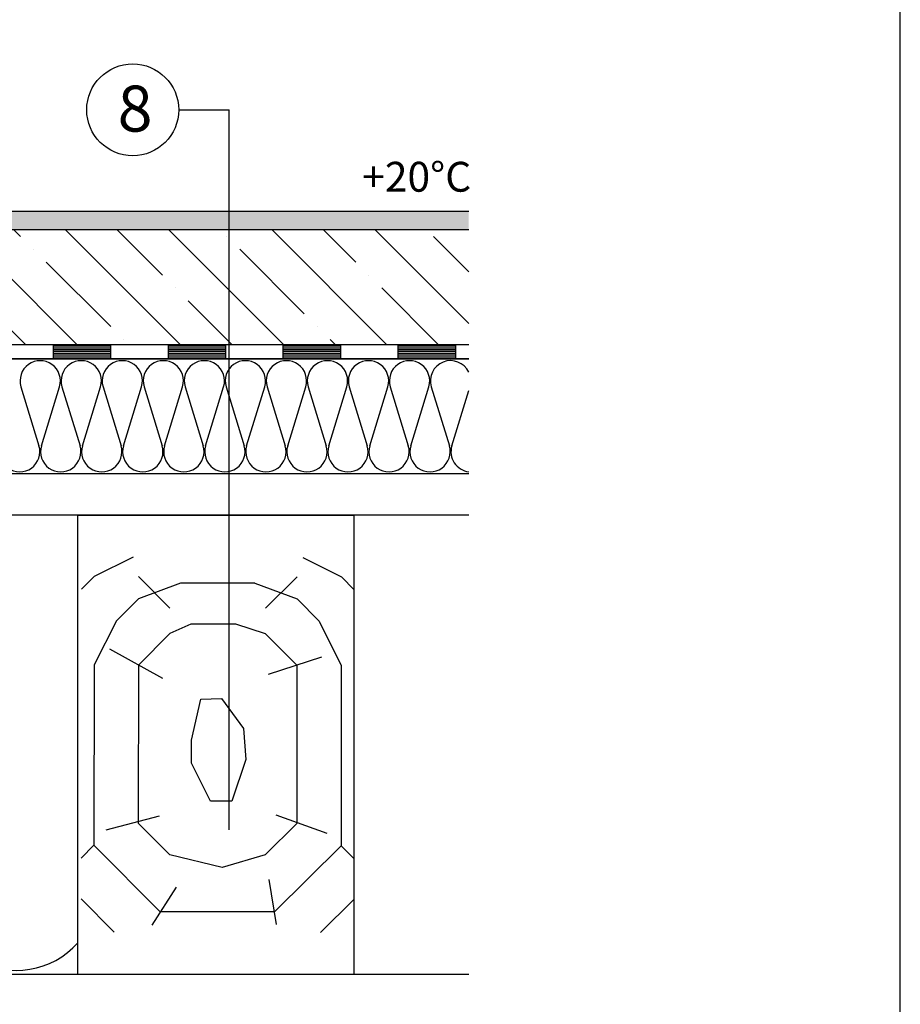
# Model space of a CAD drawing. Extents: x -11 to 2289, y -62 to 3108.
# Drawn here: x 1423 to 2189, y 1394 to 2251 of the extents above; entities that cross this region are included whole.
import ezdxf
from ezdxf.enums import TextEntityAlignment as Align

# ---------------------------------------------------------------- set-up
doc = ezdxf.new("R2010")
doc.units = 0
for name, color, linetype in [('BETON', 5, 'CONTINUOUS'), ('HYDROIZOLACE', 4, 'CONTINUOUS'), ('KERET', 7, 'CONTINUOUS'), ('PODLAHOVA_KRYTINA', 5, 'CONTINUOUS'), ('POPISY', 1, 'CONTINUOUS'), ('PROFIL_DREVO', 8, 'CONTINUOUS'), ('SRAFY_BETON', 5, 'CONTINUOUS'), ('SRAFY_DREVO', 8, 'CONTINUOUS'), ('SRAFY_TEPELNA_IZOLACE', 1, 'CONTINUOUS'), ('TEPELNA_IZOLACE', 6, 'CONTINUOUS')]:
    doc.layers.add(name, color=color, linetype=linetype)
doc.styles.add('ELKÉSZÜLT_STÍLUS_1', font='DINProLight_0.ttf')
doc.styles.get("Standard").update_dxf_attribs({"font": 'DINProLight_0.ttf'})

msp = doc.modelspace()

# ---------------------------------------------------------------- hatches: boundary and pattern name
at = {"layer": 'PODLAHOVA_KRYTINA', "linetype": 'CONTINUOUS'}
h = msp.add_hatch(dxfattribs=at)
h.set_pattern_fill('AR-B88', scale=0.5, style=0)
h.set_pattern_definition([(0, (-1403.472, -365.6195), (0, 4), []), (90, (-1403.4719, -365.6195), (-2, 4), [4, -4])])
h.paths.add_polyline_path([(1814.06, 2084.57), (480.15, 2084.57), (450.15, 2084.57), (450.15, 2068.55), (470.15, 2068.57), (470.15, 2068.57), (482.65, 2068.57), (1814.06, 2068.58)])
at = {"layer": 'SRAFY_BETON'}
h = msp.add_hatch(dxfattribs=at)
h.set_pattern_fill('ANSI35', scale=10, angle=90, style=0)
h.set_pattern_definition([(135, (13625.92, -9824.99), (-44.90128, -44.90128), []), (135, (13625.92, -9780.09), (-44.90128, -44.90128), [79.375, -15.875, 0, -15.875])])
h.paths.add_polyline_path([(1814.06, 2068.58), (1316.85, 2068.57), (1316.85, 2068.57), (450.15, 2068.57), (450.15, 1968.58), (1814.06, 1968.58)])

# ---------------------------------------------------------------- linework, layer by layer
at = {"layer": 'BETON', "color": 7}
for p, q in [((482.65, 2068.57), (1814.06, 2068.58)), ((450.15, 1968.58), (1814.06, 1968.58))]:
    msp.add_line(p, q, dxfattribs=at)
at = {"layer": 'HYDROIZOLACE', "color": 7}
for p, q in [((450.15, 1968.58), (1814.06, 1968.58)), ((1452.42, 1968.58), (1452.42, 1956.08)), ((1502.42, 1967.02), (1452.42, 1967.02)), ((1502.42, 1965.46), (1452.42, 1965.46)), ((1502.42, 1963.89), (1452.42, 1963.89)), ((1502.42, 1968.58), (1502.42, 1956.08)), ((1552.42, 1968.58), (1552.42, 1956.08)), ((1602.42, 1967.02), (1552.42, 1967.02)), ((1602.42, 1965.46), (1552.42, 1965.46)), ((1602.42, 1963.89), (1552.42, 1963.89)), ((1602.42, 1968.58), (1602.42, 1956.08)), ((1652.42, 1968.58), (1652.42, 1956.08)), ((1702.42, 1967.02), (1652.42, 1967.02)), ((1702.42, 1965.46), (1652.42, 1965.46)), ((1702.42, 1963.89), (1652.42, 1963.89)), ((1702.42, 1968.58), (1702.42, 1956.08)), ((1752.42, 1968.58), (1752.42, 1956.08)), ((1802.42, 1967.02), (1752.42, 1967.02)), ((1802.42, 1965.46), (1752.42, 1965.46)), ((1802.42, 1963.89), (1752.42, 1963.89)), ((1802.42, 1968.58), (1802.42, 1956.08)), ((450.15, 1956.08), (1814.06, 1956.08)), ((1502.42, 1962.33), (1452.42, 1962.33)), ((1502.42, 1960.77), (1452.42, 1960.77)), ((1502.42, 1959.21), (1452.42, 1959.21)), ((1502.42, 1957.64), (1452.42, 1957.64)), ((1602.42, 1962.33), (1552.42, 1962.33)), ((1602.42, 1960.77), (1552.42, 1960.77)), ((1602.42, 1959.21), (1552.42, 1959.21)), ((1602.42, 1957.64), (1552.42, 1957.64)), ((1702.42, 1962.33), (1652.42, 1962.33)), ((1702.42, 1960.77), (1652.42, 1960.77)), ((1702.42, 1959.21), (1652.42, 1959.21)), ((1702.42, 1957.64), (1652.42, 1957.64)), ((1802.42, 1962.33), (1752.42, 1962.33)), ((1802.42, 1960.77), (1752.42, 1960.77)), ((1802.42, 1959.21), (1752.42, 1959.21)), ((1802.42, 1957.64), (1752.42, 1957.64))]:
    msp.add_line(p, q, dxfattribs=at)
at = {"layer": 'KERET', "color": 7}
msp.add_line((2189.47, 38.39), (2189.47, 3008.39), dxfattribs=at)
at = {"layer": 'PODLAHOVA_KRYTINA', "color": 7}
msp.add_line((450.15, 2084.57), (1814.06, 2084.57), dxfattribs=at)
at = {"layer": 'POPISY', "color": 7}
for p in [(1561.72, 2172.81), (1605.58, 1546.03)]:
    msp.add_line(p, (1605.58, 2172.81), dxfattribs=at)
msp.add_circle((1521.72, 2172.81), 40, dxfattribs=at)
at = {"layer": 'PROFIL_DREVO', "color": 7}
for p, q in [((1814.06, 1856.08), (450.15, 1856.08)), ((1814.06, 1820.08), (450.15, 1820.08)), ((1474.06, 1820.08), (1714.06, 1820.08)), ((1474.06, 1420.08), (1474.06, 1820.08)), ((1714.06, 1820.08), (1714.06, 1420.08)), ((1814.06, 1420.08), (450.15, 1420.08)), ((1714.06, 1420.08), (1474.06, 1420.08))]:
    msp.add_line(p, q, dxfattribs=at)
at = {"layer": 'SRAFY_DREVO', "color": 7}
for p, q in [((1522.02, 1783.41), (1488.29, 1766.62)), ((1669.57, 1783.15), (1703.23, 1766.25)), ((1488.29, 1766.62), (1477.16, 1755.53)), ((1554.14, 1739.11), (1526.79, 1766.55)), ((1637.3, 1738.97), (1664.74, 1766.31)), ((1703.24, 1766.25), (1714.32, 1755.12)), ((1563.37, 1760.94), (1526.76, 1747.3)), ((1627.99, 1760.82), (1563.37, 1760.94)), ((1627.99, 1760.82), (1664.7, 1747.06)), ((1526.76, 1747.3), (1507.47, 1728.09)), ((1664.7, 1747.06), (1683.92, 1727.78)), ((1507.47, 1728.09), (1488.16, 1689.62)), ((1572.25, 1725.14), (1554.1, 1716.9)), ((1611.43, 1725.07), (1572.25, 1725.14)), ((1637.26, 1716.75), (1611.43, 1725.07)), ((1683.92, 1727.78), (1703.1, 1689.25)), ((1554.1, 1716.9), (1526.66, 1689.55)), ((1637.26, 1716.75), (1664.6, 1689.31)), ((1547.92, 1677.92), (1501.75, 1703.48)), ((1488.16, 1689.62), (1488.02, 1532.62)), ((1526.66, 1689.55), (1526.56, 1551.8)), ((1639.95, 1681.56), (1686.33, 1696.66)), ((1664.6, 1689.31), (1664.5, 1551.56)), ((1703.1, 1689.25), (1702.97, 1532.25)), ((1572.83, 1623.99), (1581.1, 1659.78)), ((1581.1, 1659.78), (1598.98, 1660.43)), ((1598.98, 1660.43), (1618.22, 1634.22)), ((1618.22, 1634.22), (1620.23, 1607.42)), ((1572.79, 1604.06), (1572.83, 1623.99)), ((1589.27, 1570.98), (1572.79, 1604.06)), ((1620.23, 1607.42), (1607.83, 1570.95)), ((1607.83, 1570.95), (1589.27, 1570.98)), ((1544.68, 1557.96), (1498.44, 1545.7)), ((1553.9, 1524.36), (1526.56, 1551.8)), ((1637.06, 1524.22), (1664.5, 1551.56)), ((1646.22, 1559.06), (1690.49, 1543.2)), ((1488.02, 1532.62), (1476.9, 1521.53)), ((1545.67, 1474.77), (1488.02, 1532.62)), ((1645.12, 1474.6), (1702.97, 1532.25)), ((1702.97, 1532.25), (1714.06, 1521.12)), ((1599.52, 1513.17), (1553.9, 1524.36)), ((1637.06, 1524.22), (1599.52, 1513.17)), ((1640.17, 1502.93), (1646.55, 1463.62)), ((1559.61, 1496.07), (1538.24, 1463.12)), ((1505.69, 1457.04), (1476.83, 1486)), ((1685.03, 1456.73), (1713.99, 1485.58)), ((1645.12, 1474.6), (1545.67, 1474.77))]:
    msp.add_line(p, q, dxfattribs=at)
at = {"layer": 'SRAFY_TEPELNA_IZOLACE', "color": 7}
for p, q in [((1424.49, 1931.79), (1440.17, 1880.37)), ((1442.33, 1880.37), (1458.02, 1931.79)), ((1460.19, 1931.79), (1475.87, 1880.37)), ((1478.03, 1880.37), (1493.72, 1931.79)), ((1495.89, 1931.79), (1511.57, 1880.37)), ((1513.73, 1880.37), (1529.42, 1931.79)), ((1531.59, 1931.79), (1547.27, 1880.37)), ((1549.43, 1880.37), (1565.12, 1931.79)), ((1567.29, 1931.79), (1582.97, 1880.37)), ((1585.13, 1880.37), (1600.82, 1931.79)), ((1602.99, 1931.79), (1618.67, 1880.37)), ((1620.83, 1880.37), (1636.52, 1931.79)), ((1638.69, 1931.79), (1654.37, 1880.37)), ((1656.53, 1880.37), (1672.22, 1931.79)), ((1674.39, 1931.79), (1690.07, 1880.37)), ((1692.23, 1880.37), (1707.92, 1931.79)), ((1710.09, 1931.79), (1725.77, 1880.37)), ((1727.93, 1880.37), (1743.62, 1931.79)), ((1745.79, 1931.79), (1761.47, 1880.37)), ((1763.63, 1880.37), (1779.32, 1931.79)), ((1781.49, 1931.79), (1797.17, 1880.37)), ((1799.33, 1880.37), (1814.06, 1928.63)), ((1478, 1879.89), (1477.99, 1879.89)), ((1477.99, 1879.89), (1477.99, 1879.85)), ((1477.99, 1879.85), (1478, 1879.85)), ((1478, 1879.88), (1478, 1879.89)), ((1478.01, 1879.89), (1478, 1879.89)), ((1478, 1879.89), (1478, 1879.85)), ((1478.01, 1879.87), (1478, 1879.87)), ((1478, 1879.85), (1478, 1879.86)), ((1478.01, 1879.85), (1478.01, 1879.89)), ((1478.03, 1879.89), (1478.02, 1879.89)), ((1478.02, 1879.89), (1478.02, 1879.85)), ((1478.02, 1879.85), (1478.03, 1879.85)), ((1478.03, 1879.85), (1478.03, 1879.89)), ((1478.06, 1879.87), (1478.05, 1879.87)), ((1478.05, 1879.87), (1478.05, 1879.85)), ((1478.05, 1879.85), (1478.06, 1879.85)), ((1478.06, 1879.85), (1478.06, 1879.89)), ((1478.08, 1879.87), (1478.07, 1879.87)), ((1478.07, 1879.87), (1478.07, 1879.85)), ((1478.08, 1879.86), (1478.07, 1879.86)), ((1478.08, 1879.85), (1478.07, 1879.85)), ((1478.08, 1879.86), (1478.08, 1879.87)), ((1478.09, 1879.87), (1478.08, 1879.87)), ((1478.09, 1879.89), (1478.09, 1879.85)), ((1478.11, 1879.87), (1478.1, 1879.87)), ((1478.1, 1879.87), (1478.1, 1879.85)), ((1478.11, 1879.85), (1478.1, 1879.85)), ((1478.11, 1879.87), (1478.11, 1879.85)), ((1478.12, 1879.88), (1478.12, 1879.88)), ((1478.12, 1879.85), (1478.12, 1879.87)), ((1478.13, 1879.89), (1478.13, 1879.85)), ((1478.14, 1879.89), (1478.14, 1879.89)), ((1478.14, 1879.89), (1478.14, 1879.89)), ((1478.14, 1879.89), (1478.14, 1879.89)), ((1478.14, 1879.89), (1478.14, 1879.89)), ((1478.14, 1879.89), (1478.14, 1879.89)), ((1799.3, 1879.89), (1799.29, 1879.89)), ((1799.29, 1879.89), (1799.29, 1879.85)), ((1799.29, 1879.85), (1799.3, 1879.85)), ((1799.3, 1879.88), (1799.3, 1879.89)), ((1799.31, 1879.89), (1799.3, 1879.89)), ((1799.3, 1879.89), (1799.3, 1879.85)), ((1799.31, 1879.87), (1799.3, 1879.87)), ((1799.3, 1879.85), (1799.3, 1879.86)), ((1799.31, 1879.85), (1799.31, 1879.89)), ((1799.33, 1879.89), (1799.32, 1879.89)), ((1799.32, 1879.89), (1799.32, 1879.85)), ((1799.32, 1879.85), (1799.33, 1879.85)), ((1799.33, 1879.85), (1799.33, 1879.89)), ((1799.36, 1879.87), (1799.35, 1879.87)), ((1799.35, 1879.87), (1799.35, 1879.85)), ((1799.35, 1879.85), (1799.36, 1879.85)), ((1799.36, 1879.85), (1799.36, 1879.89)), ((1799.38, 1879.87), (1799.37, 1879.87)), ((1799.37, 1879.87), (1799.37, 1879.85)), ((1799.38, 1879.86), (1799.37, 1879.86)), ((1799.38, 1879.85), (1799.37, 1879.85)), ((1799.38, 1879.86), (1799.38, 1879.87)), ((1799.39, 1879.87), (1799.38, 1879.87)), ((1799.39, 1879.89), (1799.39, 1879.85)), ((1799.41, 1879.87), (1799.4, 1879.87)), ((1799.4, 1879.87), (1799.4, 1879.85)), ((1799.41, 1879.85), (1799.4, 1879.85)), ((1799.41, 1879.87), (1799.41, 1879.85)), ((1799.42, 1879.89), (1799.42, 1879.85)), ((1799.42, 1879.88), (1799.42, 1879.88)), ((1799.42, 1879.85), (1799.42, 1879.87)), ((1799.43, 1879.89), (1799.43, 1879.89)), ((1799.43, 1879.89), (1799.44, 1879.89)), ((1799.44, 1879.89), (1799.43, 1879.89)), ((1799.43, 1879.89), (1799.44, 1879.89)), ((1799.44, 1879.89), (1799.44, 1879.89))]:
    msp.add_line(p, q, dxfattribs=at)
for centre in [(1478.14, 1879.89), (1799.44, 1879.89)]:
    msp.add_circle(centre, 0.005, dxfattribs=at)
for centre, radius, start, end in [((1441.25, 1936.94), 17.54, 342.92343, 197.07657), ((1476.95, 1936.94), 17.54, 342.92343, 197.07657), ((1512.65, 1936.94), 17.54, 342.92343, 197.07657), ((1548.35, 1936.94), 17.54, 342.92343, 197.07657), ((1584.05, 1936.94), 17.54, 342.92343, 197.07657), ((1619.75, 1936.94), 17.54, 342.92343, 197.07657), ((1655.45, 1936.94), 17.54, 342.92343, 197.07657), ((1691.15, 1936.94), 17.54, 342.92343, 197.07657), ((1726.85, 1936.94), 17.54, 342.92343, 197.07657), ((1762.55, 1936.94), 17.54, 342.92343, 197.07657), ((1798.25, 1936.94), 17.54, 25.73945, 197.07657), ((1423.4, 1875.22), 17.54, 162.92343, 17.07657), ((1459.1, 1875.22), 17.54, 162.92343, 17.07657), ((1494.8, 1875.22), 17.54, 162.92343, 17.07657), ((1530.5, 1875.22), 17.54, 162.92343, 17.07657), ((1566.2, 1875.22), 17.54, 162.92343, 17.07657), ((1601.9, 1875.22), 17.54, 162.92343, 17.07657), ((1637.6, 1875.22), 17.54, 162.92343, 17.07657), ((1673.3, 1875.22), 17.54, 162.92343, 17.07657), ((1709, 1875.22), 17.54, 162.92343, 17.07657), ((1744.7, 1875.22), 17.54, 162.92343, 17.07657), ((1780.4, 1875.22), 17.54, 162.92343, 17.07657), ((1816.1, 1875.22), 17.54, 162.92343, 263.31674), ((1420.36, 1495.71), 71.99, 162.92343, 318.23393)]:
    msp.add_arc(centre, radius, start, end, dxfattribs=at)
at = {"layer": 'TEPELNA_IZOLACE', "color": 7}
for p, q in [((1814.06, 1956.08), (450.15, 1956.08)), ((1814.06, 1856.08), (450.15, 1856.08))]:
    msp.add_line(p, q, dxfattribs=at)

# ---------------------------------------------------------------- texts
at = {"layer": 'POPISY', "color": 7}
msp.add_text('8', height=40, dxfattribs=at).set_placement((1523.79, 2153.91), align=Align.CENTER)
at = {"layer": 'POPISY', "color": 7, "style": 'ELKÉSZÜLT_STÍLUS_1'}
msp.add_text('+20°C', height=26, dxfattribs=at).set_placement((1721.38, 2101.57))

doc.saveas('drawing.dxf')
